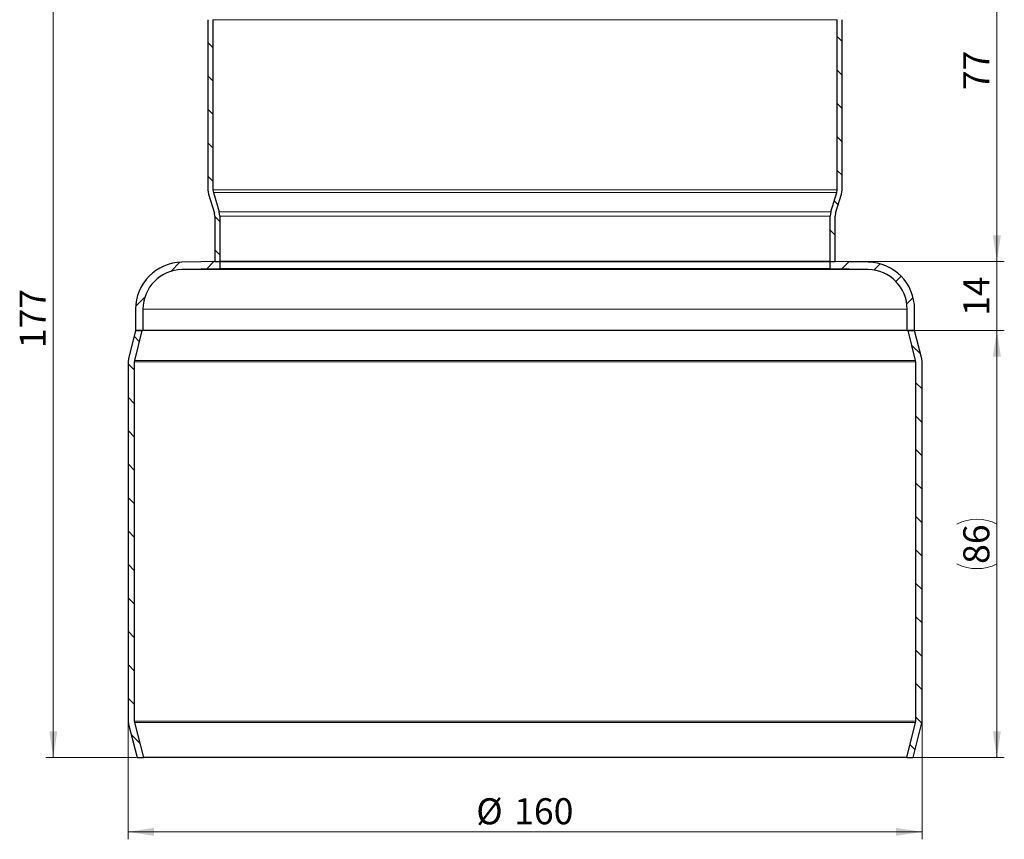
# Model space of a CAD drawing. Units: millimetres. Extents: x 0 to 420, y 0 to 297.
# Drawn here: x 83 to 215, y 130 to 240 of the extents above; entities that cross this region are included whole.
import ezdxf

# ---------------------------------------------------------------- set-up
doc = ezdxf.new("R2010")
doc.units = ezdxf.units.MM
doc.styles.add('SLDTEXTSTYLE0', font='TXT', dxfattribs={"width": 0.605})
doc.dimstyles.new('SLDDIMSTYLE0', dxfattribs={"dimtxt": 3.5, "dimasz": 3.5, "dimexe": 0, "dimexo": 0.0625, "dimgap": 0.875, "dimtad": 1, "dimlfac": 1.5, "dimrnd": 1e-09, "dimzin": 12, "dimdsep": 46, "dimtxsty": 'SLDTEXTSTYLE0', "dimsah": 1, "dimcen": 0.09, "dimadec": 0, "dimazin": 3, "dimtfac": 1, "dimtdec": 3, "dimtofl": 0, "dimtmove": 0, "dimatfit": 3, "dimfxl": 0, "dimfrac": 2, "dimtolj": 1, "dimtzin": 12, "dimarcsym": 0})
doc.dimstyles.new('SLDDIMSTYLE1', dxfattribs={"dimtxt": 3.5, "dimasz": 3.5, "dimexe": 0, "dimexo": 0.0625, "dimgap": 0.875, "dimtad": 1, "dimdec": 0, "dimlfac": 1.5, "dimrnd": 1e-09, "dimzin": 12, "dimdsep": 46, "dimtxsty": 'SLDTEXTSTYLE0', "dimsah": 1, "dimcen": 0.09, "dimadec": 0, "dimazin": 3, "dimtfac": 1, "dimtdec": 3, "dimtofl": 0, "dimtmove": 0, "dimatfit": 3, "dimfxl": 0, "dimfrac": 2, "dimtolj": 1, "dimtzin": 12, "dimarcsym": 0})
doc.dimstyles.new('SLDDIMSTYLE2', dxfattribs={"dimtxt": 3.5, "dimasz": 3.5, "dimexe": 0, "dimexo": 0.0625, "dimgap": 0.875, "dimtad": 1, "dimdec": 0, "dimlfac": 1.5, "dimrnd": 1e-09, "dimzin": 12, "dimdsep": 46, "dimtxsty": 'SLDTEXTSTYLE0', "dimsah": 1, "dimcen": 0.09, "dimadec": 0, "dimazin": 3, "dimtfac": 1, "dimtdec": 3, "dimtmove": 0, "dimatfit": 0, "dimfxl": 0, "dimfrac": 2, "dimtolj": 1, "dimtzin": 12, "dimarcsym": 0})

# ---------------------------------------------------------------- blocks, each defined once
blk = doc.blocks.new('_D_1')
at = {"color": 7, "linetype": 'Continuous', "lineweight": 0}
for p, q in [((97.63, 146.13), (97.63, 130.35)), ((204.3, 146.13), (204.3, 130.35)), ((97.63, 131.35), (204.3, 131.35))]:
    blk.add_line(p, q, dxfattribs=at)
at = {"color": 7, "linetype": 'Continuous', "lineweight": 18}
for points in [[(97.63, 131.35), (101.13, 130.81), (101.13, 131.89)], [(204.3, 131.35), (200.8, 131.89), (200.8, 130.81)]]:
    blk.add_solid(points, dxfattribs=at)
at = {"color": 7, "linetype": 'Continuous', "lineweight": 18, "char_height": 3.5, "attachment_point": 1, "style": 'SLDTEXTSTYLE0'}
for s, insert in [('%%c', (144.41, 135.86)), ('160', (149.51, 135.87))]:
    blk.add_mtext(s, dxfattribs=dict(at, insert=insert))
blk = doc.blocks.new('_D_2')
at = {"color": 7, "linetype": 'Continuous', "lineweight": 0}
for p, q in [((108.27, 259.3), (86.58, 259.3)), ((87.58, 141.35), (87.58, 259.3)), ((98.73, 141.35), (86.58, 141.35))]:
    blk.add_line(p, q, dxfattribs=at)
at = {"color": 7, "linetype": 'Continuous', "lineweight": 18}
for points in [[(87.58, 259.3), (87.04, 255.8), (88.12, 255.8)], [(87.58, 141.35), (88.12, 144.85), (87.04, 144.85)]]:
    blk.add_solid(points, dxfattribs=at)
at = {"color": 7, "linetype": 'Continuous', "lineweight": 18, "insert": (83.07, 196.31), "char_height": 3.5, "attachment_point": 1, "rotation": 90, "style": 'SLDTEXTSTYLE0'}
blk.add_mtext('177', dxfattribs=at)
blk = doc.blocks.new('_D_3')
at = {"color": 7, "linetype": 'Continuous', "lineweight": 0}
for p, q in [((193.67, 259.3), (215.35, 259.3)), ((214.35, 259.3), (214.35, 207.96)), ((192.73, 207.96), (215.35, 207.96))]:
    blk.add_line(p, q, dxfattribs=at)
at = {"color": 7, "linetype": 'Continuous', "lineweight": 18}
for points in [[(214.35, 259.3), (213.82, 255.8), (214.89, 255.8)], [(214.35, 207.96), (214.89, 211.46), (213.82, 211.46)]]:
    blk.add_solid(points, dxfattribs=at)
at = {"color": 7, "linetype": 'Continuous', "lineweight": 18, "insert": (209.84, 230.96), "char_height": 3.5, "attachment_point": 1, "rotation": 90, "style": 'SLDTEXTSTYLE0'}
blk.add_mtext('77', dxfattribs=at)
blk = doc.blocks.new('_D_4')
at = {"color": 7, "linetype": 'Continuous', "lineweight": 0}
for p, q in [((214.35, 207.96), (214.35, 214.69)), ((192.73, 207.96), (215.35, 207.96)), ((214.35, 207.96), (214.35, 198.68)), ((203.4, 198.68), (215.35, 198.68)), ((214.35, 198.68), (214.35, 191.95))]:
    blk.add_line(p, q, dxfattribs=at)
at = {"color": 7, "linetype": 'Continuous', "lineweight": 18}
for points in [[(214.35, 207.96), (214.89, 211.46), (213.82, 211.46)], [(214.35, 198.68), (213.82, 195.18), (214.89, 195.18)]]:
    blk.add_solid(points, dxfattribs=at)
at = {"color": 7, "linetype": 'Continuous', "lineweight": 18, "insert": (209.84, 200.65), "char_height": 3.5, "attachment_point": 1, "rotation": 90, "style": 'SLDTEXTSTYLE0'}
blk.add_mtext('14', dxfattribs=at)
blk = doc.blocks.new('_D_5')
at = {"color": 7, "linetype": 'Continuous', "lineweight": 0}
for p, q in [((203.4, 198.68), (215.35, 198.68)), ((214.35, 198.68), (214.35, 141.35)), ((203.2, 141.35), (215.35, 141.35))]:
    blk.add_line(p, q, dxfattribs=at)
at = {"color": 7, "linetype": 'Continuous', "lineweight": 18}
for centre, start, end in [((211.67, 167.32), 63.4349, 116.5651), ((211.67, 172.71), 243.4349, 296.5651)]:
    blk.add_arc(centre, 6.01, start, end, dxfattribs=at)
for points in [[(214.35, 198.68), (213.82, 195.18), (214.89, 195.18)], [(214.35, 141.35), (214.89, 144.85), (213.82, 144.85)]]:
    blk.add_solid(points, dxfattribs=at)
at = {"color": 7, "linetype": 'Continuous', "lineweight": 18, "insert": (209.84, 167.34), "char_height": 3.5, "attachment_point": 1, "rotation": 90, "style": 'SLDTEXTSTYLE0'}
blk.add_mtext('86', dxfattribs=at)

msp = doc.modelspace()

# ---------------------------------------------------------------- hatches: boundary and pattern name
at = {"linetype": 'Continuous', "lineweight": 18}
h = msp.add_hatch(dxfattribs=at)
h.set_pattern_fill('ANSI31', angle=90, style=0)
edge = h.paths.add_edge_path(flags=0)
edge.add_line((104.4347, 244.2757), (104.4347, 252.9371))
edge.add_spline(control_points=[(104.4347, 252.9371), (104.4347, 253.0609), (104.4523, 253.1859), (104.4864, 253.3049), (104.5276, 253.4483), (104.5941, 253.5866), (104.6804, 253.7084), (104.7667, 253.8301), (104.8752, 253.9386), (104.997, 254.0249), (105.1187, 254.1112), (105.2571, 254.1777), (105.4005, 254.2188)], knot_values=[0, 0, 0, 0, 0.00055706, 0.00055706, 0.00055706, 0.00123163, 0.00123163, 0.00123163, 0.0019062, 0.0019062, 0.0019062, 0.00258078, 0.00258078, 0.00258078, 0.00258078], weights=[1, 1, 1, 1, 1, 1, 1, 1, 1, 1, 1, 1, 1], degree=3, periodic=0)
edge.add_spline(control_points=[(105.4005, 254.2188), (106.129, 254.4277), (106.8575, 254.6366), (107.586, 254.8455)], knot_values=[0.08532918, 0.08532918, 0.08532918, 0.08532918, 0.08873947, 0.08873947, 0.08873947, 0.08873947], weights=[1, 1, 1, 1], degree=3, periodic=0)
edge.add_spline(control_points=[(107.586, 254.8455), (107.8011, 254.9072), (108.0086, 255.0069), (108.1913, 255.1363), (108.3739, 255.2658), (108.5367, 255.4285), (108.6662, 255.6111), (108.7956, 255.7937), (108.8954, 256.0012), (108.9571, 256.2164), (109.0083, 256.3948), (109.0347, 256.5823), (109.0347, 256.768)], knot_values=[0, 0, 0, 0, 0.00100731, 0.00100731, 0.00100731, 0.00201463, 0.00201463, 0.00201463, 0.00302194, 0.00302194, 0.00302194, 0.00385377, 0.00385377, 0.00385377, 0.00385377], weights=[1, 1, 1, 1, 1, 1, 1, 1, 1, 1, 1, 1, 1], degree=3, periodic=0)
edge.add_line((109.0347, 256.768), (109.0347, 259.2966))
edge.add_line((109.0347, 259.2966), (108.368, 259.2966))
edge.add_line((108.368, 259.2966), (108.368, 256.768))
edge.add_spline(control_points=[(108.368, 256.768), (108.368, 256.6442), (108.3505, 256.5192), (108.3163, 256.4002), (108.2752, 256.2568), (108.2087, 256.1185), (108.1223, 255.9967), (108.036, 255.875), (107.9275, 255.7665), (107.8057, 255.6802), (107.684, 255.5939), (107.5457, 255.5274), (107.4022, 255.4863)], knot_values=[0, 0, 0, 0, 0.00055706, 0.00055706, 0.00055706, 0.00123163, 0.00123163, 0.00123163, 0.0019062, 0.0019062, 0.0019062, 0.00258078, 0.00258078, 0.00258078, 0.00258078], weights=[1, 1, 1, 1, 1, 1, 1, 1, 1, 1, 1, 1, 1], degree=3, periodic=0)
edge.add_spline(control_points=[(107.4022, 255.4863), (106.6737, 255.2774), (105.9452, 255.0685), (105.2168, 254.8596)], knot_values=[0.22413498, 0.22413498, 0.22413498, 0.22413498, 0.22749948, 0.22749948, 0.22749948, 0.22749948], weights=[1, 1, 1, 1], degree=3, periodic=0)
edge.add_spline(control_points=[(105.2168, 254.8596), (105.0016, 254.7979), (104.7941, 254.6982), (104.6115, 254.5688), (104.4288, 254.4393), (104.2661, 254.2766), (104.1366, 254.094), (104.0071, 253.9114), (103.9073, 253.7039), (103.8456, 253.4887), (103.7944, 253.3103), (103.768, 253.1228), (103.768, 252.9371)], knot_values=[0, 0, 0, 0, 0.00100731, 0.00100731, 0.00100731, 0.00201463, 0.00201463, 0.00201463, 0.00302194, 0.00302194, 0.00302194, 0.00385377, 0.00385377, 0.00385377, 0.00385377], weights=[1, 1, 1, 1, 1, 1, 1, 1, 1, 1, 1, 1, 1], degree=3, periodic=0)
edge.add_line((103.768, 252.9371), (103.768, 244.2757))
edge.add_spline(control_points=[(103.768, 244.2757), (103.768, 244.0518), (103.8067, 243.8249), (103.8808, 243.6137), (103.9549, 243.4024), (104.0665, 243.2011), (104.2063, 243.0263), (104.3461, 242.8515), (104.5181, 242.6984), (104.7079, 242.5798), (104.8621, 242.4834), (105.0312, 242.4075), (105.2057, 242.3564)], knot_values=[0, 0, 0, 0, 0.00100731, 0.00100731, 0.00100731, 0.00201463, 0.00201463, 0.00201463, 0.00302194, 0.00302194, 0.00302194, 0.00383648, 0.00383648, 0.00383648, 0.00383648], weights=[1, 1, 1, 1, 1, 1, 1, 1, 1, 1, 1, 1, 1], degree=3, periodic=0)
edge.add_spline(control_points=[(105.2057, 242.3564), (105.9403, 242.1411), (106.675, 241.9259), (107.4096, 241.7107)], knot_values=[0.08583665, 0.08583665, 0.08583665, 0.08583665, 0.08928133, 0.08928133, 0.08928133, 0.08928133], weights=[1, 1, 1, 1], degree=3, periodic=0)
edge.add_spline(control_points=[(107.4096, 241.7107), (107.5259, 241.6766), (107.6386, 241.626), (107.7415, 241.5618), (107.868, 241.4827), (107.9826, 241.3806), (108.0759, 241.2641), (108.1691, 241.1476), (108.2435, 241.0133), (108.2929, 240.8725), (108.3423, 240.7317), (108.368, 240.5804), (108.368, 240.4312)], knot_values=[0, 0, 0, 0, 0.00054569, 0.00054569, 0.00054569, 0.00122053, 0.00122053, 0.00122053, 0.00189538, 0.00189538, 0.00189538, 0.00257022, 0.00257022, 0.00257022, 0.00257022], weights=[1, 1, 1, 1, 1, 1, 1, 1, 1, 1, 1, 1, 1], degree=3, periodic=0)
edge.add_line((108.368, 240.4312), (108.368, 217.5955))
edge.add_spline(control_points=[(108.368, 217.5955), (108.368, 217.3984), (108.3978, 217.1992), (108.4554, 217.0107)], knot_values=[0, 0, 0, 0, 0.00088686, 0.00088686, 0.00088686, 0.00088686], weights=[1, 1, 1, 1], degree=3, periodic=0)
edge.add_spline(control_points=[(108.4554, 217.0107), (108.718, 216.1519), (108.9805, 215.2931), (109.2431, 214.4343)], knot_values=[0.08923117, 0.08923117, 0.08923117, 0.08923117, 0.09327234, 0.09327234, 0.09327234, 0.09327234], weights=[1, 1, 1, 1], degree=3, periodic=0)
edge.add_spline(control_points=[(109.2431, 214.4343), (109.2815, 214.3087), (109.3014, 214.1759), (109.3014, 214.0445)], knot_values=[0, 0, 0, 0, 0.00059124, 0.00059124, 0.00059124, 0.00059124], weights=[1, 1, 1, 1], degree=3, periodic=0)
edge.add_line((109.3014, 214.0445), (109.3014, 207.9633))
edge.add_line((109.3014, 207.9633), (109.968, 207.9633))
edge.add_line((109.968, 207.9633), (109.968, 214.0445))
edge.add_spline(control_points=[(109.968, 214.0445), (109.968, 214.2416), (109.9383, 214.4408), (109.8806, 214.6293)], knot_values=[0, 0, 0, 0, 0.00088686, 0.00088686, 0.00088686, 0.00088686], weights=[1, 1, 1, 1], degree=3, periodic=0)
edge.add_spline(control_points=[(109.8806, 214.6293), (109.6181, 215.4881), (109.3555, 216.3469), (109.093, 217.2057)], knot_values=[0.09668964, 0.09668964, 0.09668964, 0.09668964, 0.10073081, 0.10073081, 0.10073081, 0.10073081], weights=[1, 1, 1, 1], degree=3, periodic=0)
edge.add_spline(control_points=[(109.093, 217.2057), (109.0545, 217.3313), (109.0347, 217.4641), (109.0347, 217.5955)], knot_values=[0, 0, 0, 0, 0.00059124, 0.00059124, 0.00059124, 0.00059124], weights=[1, 1, 1, 1], degree=3, periodic=0)
edge.add_line((109.0347, 217.5955), (109.0347, 240.4312))
edge.add_spline(control_points=[(109.0347, 240.4312), (109.0347, 240.655), (108.9961, 240.8819), (108.922, 241.0932), (108.8479, 241.3044), (108.7363, 241.5058), (108.5964, 241.6805), (108.4566, 241.8553), (108.2847, 242.0084), (108.0948, 242.1271), (107.9406, 242.2235), (107.7716, 242.2994), (107.597, 242.3505)], knot_values=[0, 0, 0, 0, 0.00100731, 0.00100731, 0.00100731, 0.00201463, 0.00201463, 0.00201463, 0.00302194, 0.00302194, 0.00302194, 0.00383648, 0.00383648, 0.00383648, 0.00383648], weights=[1, 1, 1, 1, 1, 1, 1, 1, 1, 1, 1, 1, 1], degree=3, periodic=0)
edge.add_spline(control_points=[(107.597, 242.3505), (106.8624, 242.5657), (106.1278, 242.7809), (105.3932, 242.9961)], knot_values=[0.2255178, 0.2255178, 0.2255178, 0.2255178, 0.22901361, 0.22901361, 0.22901361, 0.22901361], weights=[1, 1, 1, 1], degree=3, periodic=0)
edge.add_spline(control_points=[(105.3932, 242.9961), (105.2768, 243.0302), (105.1641, 243.0808), (105.0613, 243.1451), (104.9347, 243.2242), (104.8201, 243.3262), (104.7269, 243.4428), (104.6336, 243.5593), (104.5593, 243.6935), (104.5099, 243.8343), (104.4605, 243.9752), (104.4347, 244.1265), (104.4347, 244.2757)], knot_values=[0, 0, 0, 0, 0.00054569, 0.00054569, 0.00054569, 0.00122053, 0.00122053, 0.00122053, 0.00189538, 0.00189538, 0.00189538, 0.00257022, 0.00257022, 0.00257022, 0.00257022], weights=[1, 1, 1, 1, 1, 1, 1, 1, 1, 1, 1, 1, 1], degree=3, periodic=0)
h = msp.add_hatch(dxfattribs=at)
h.set_pattern_fill('ANSI31', angle=90, style=0)
edge = h.paths.add_edge_path(flags=0)
edge.add_line((197.5014, 252.9371), (197.5014, 244.2757))
edge.add_spline(control_points=[(197.5014, 244.2757), (197.5014, 244.1544), (197.4845, 244.032), (197.4517, 243.9153), (197.4114, 243.7716), (197.3457, 243.6329), (197.2601, 243.5107), (197.1745, 243.3885), (197.0666, 243.2793), (196.9453, 243.1923), (196.8241, 243.1054), (196.6861, 243.0381), (196.5429, 242.9961)], knot_values=[0, 0, 0, 0, 0.00054569, 0.00054569, 0.00054569, 0.00122053, 0.00122053, 0.00122053, 0.00189538, 0.00189538, 0.00189538, 0.00257022, 0.00257022, 0.00257022, 0.00257022], weights=[1, 1, 1, 1, 1, 1, 1, 1, 1, 1, 1, 1, 1], degree=3, periodic=0)
edge.add_spline(control_points=[(196.5429, 242.9961), (195.8083, 242.7809), (195.0737, 242.5657), (194.3391, 242.3505)], knot_values=[0.0854851, 0.0854851, 0.0854851, 0.0854851, 0.08892978, 0.08892978, 0.08892978, 0.08892978], weights=[1, 1, 1, 1], degree=3, periodic=0)
edge.add_spline(control_points=[(194.3391, 242.3505), (194.1243, 242.2876), (193.9173, 242.1867), (193.7355, 242.0562), (193.5536, 241.9257), (193.3917, 241.762), (193.2633, 241.5786), (193.1349, 241.3953), (193.0363, 241.1873), (192.9758, 240.9718), (192.9266, 240.7966), (192.9014, 240.6131), (192.9014, 240.4312)], knot_values=[0, 0, 0, 0, 0.00100731, 0.00100731, 0.00100731, 0.00201463, 0.00201463, 0.00201463, 0.00302194, 0.00302194, 0.00302194, 0.00383648, 0.00383648, 0.00383648, 0.00383648], weights=[1, 1, 1, 1, 1, 1, 1, 1, 1, 1, 1, 1, 1], degree=3, periodic=0)
edge.add_line((192.9014, 240.4312), (192.9014, 217.5955))
edge.add_spline(control_points=[(192.9014, 217.5955), (192.9014, 217.4641), (192.8815, 217.3313), (192.8431, 217.2057)], knot_values=[0, 0, 0, 0, 0.00059124, 0.00059124, 0.00059124, 0.00059124], weights=[1, 1, 1, 1], degree=3, periodic=0)
edge.add_spline(control_points=[(192.8431, 217.2057), (192.5805, 216.3469), (192.318, 215.4881), (192.0554, 214.6293)], knot_values=[0.08785277, 0.08785277, 0.08785277, 0.08785277, 0.09189394, 0.09189394, 0.09189394, 0.09189394], weights=[1, 1, 1, 1], degree=3, periodic=0)
edge.add_spline(control_points=[(192.0554, 214.6293), (191.9978, 214.4408), (191.968, 214.2416), (191.968, 214.0445)], knot_values=[0, 0, 0, 0, 0.00088686, 0.00088686, 0.00088686, 0.00088686], weights=[1, 1, 1, 1], degree=3, periodic=0)
edge.add_line((191.968, 214.0445), (191.968, 207.9633))
edge.add_line((191.968, 207.9633), (192.6347, 207.9633))
edge.add_line((192.6347, 207.9633), (192.6347, 214.0445))
edge.add_spline(control_points=[(192.6347, 214.0445), (192.6347, 214.1759), (192.6545, 214.3087), (192.693, 214.4343)], knot_values=[0, 0, 0, 0, 0.00059124, 0.00059124, 0.00059124, 0.00059124], weights=[1, 1, 1, 1], degree=3, periodic=0)
edge.add_spline(control_points=[(192.693, 214.4343), (192.9555, 215.2931), (193.2181, 216.1519), (193.4806, 217.0107)], knot_values=[0.09820784, 0.09820784, 0.09820784, 0.09820784, 0.10224901, 0.10224901, 0.10224901, 0.10224901], weights=[1, 1, 1, 1], degree=3, periodic=0)
edge.add_spline(control_points=[(193.4806, 217.0107), (193.5383, 217.1992), (193.568, 217.3984), (193.568, 217.5955)], knot_values=[0, 0, 0, 0, 0.00088686, 0.00088686, 0.00088686, 0.00088686], weights=[1, 1, 1, 1], degree=3, periodic=0)
edge.add_line((193.568, 217.5955), (193.568, 240.4312))
edge.add_spline(control_points=[(193.568, 240.4312), (193.568, 240.5524), (193.5849, 240.6748), (193.6177, 240.7916), (193.658, 240.9352), (193.7237, 241.0739), (193.8093, 241.1962), (193.8949, 241.3184), (194.0028, 241.4275), (194.1241, 241.5145), (194.2453, 241.6015), (194.3833, 241.6688), (194.5265, 241.7107)], knot_values=[0, 0, 0, 0, 0.00054569, 0.00054569, 0.00054569, 0.00122053, 0.00122053, 0.00122053, 0.00189538, 0.00189538, 0.00189538, 0.00257022, 0.00257022, 0.00257022, 0.00257022], weights=[1, 1, 1, 1, 1, 1, 1, 1, 1, 1, 1, 1, 1], degree=3, periodic=0)
edge.add_spline(control_points=[(194.5265, 241.7107), (195.2611, 241.9259), (195.9957, 242.1411), (196.7303, 242.3564)], knot_values=[0.22445336, 0.22445336, 0.22445336, 0.22445336, 0.22784767, 0.22784767, 0.22784767, 0.22784767], weights=[1, 1, 1, 1], degree=3, periodic=0)
edge.add_spline(control_points=[(196.7303, 242.3564), (196.9451, 242.4193), (197.1521, 242.5202), (197.3339, 242.6507), (197.5158, 242.7812), (197.6777, 242.9449), (197.8061, 243.1282), (197.9345, 243.3115), (198.0331, 243.5196), (198.0936, 243.7351), (198.1428, 243.9102), (198.168, 244.0938), (198.168, 244.2757)], knot_values=[0, 0, 0, 0, 0.00100731, 0.00100731, 0.00100731, 0.00201463, 0.00201463, 0.00201463, 0.00302194, 0.00302194, 0.00302194, 0.00383648, 0.00383648, 0.00383648, 0.00383648], weights=[1, 1, 1, 1, 1, 1, 1, 1, 1, 1, 1, 1, 1], degree=3, periodic=0)
edge.add_line((198.168, 244.2757), (198.168, 252.9371))
edge.add_spline(control_points=[(198.168, 252.9371), (198.168, 253.161), (198.1294, 253.3879), (198.0553, 253.5991), (197.9812, 253.8104), (197.8696, 254.0117), (197.7298, 254.1865), (197.5899, 254.3613), (197.418, 254.5144), (197.2282, 254.633), (197.0707, 254.7314), (196.8978, 254.8085), (196.7193, 254.8596)], knot_values=[0, 0, 0, 0, 0.00100731, 0.00100731, 0.00100731, 0.00201463, 0.00201463, 0.00201463, 0.00302194, 0.00302194, 0.00302194, 0.00385377, 0.00385377, 0.00385377, 0.00385377], weights=[1, 1, 1, 1, 1, 1, 1, 1, 1, 1, 1, 1, 1], degree=3, periodic=0)
edge.add_spline(control_points=[(196.7193, 254.8596), (195.9908, 255.0685), (195.2623, 255.2774), (194.5338, 255.4863)], knot_values=[0.08567326, 0.08567326, 0.08567326, 0.08567326, 0.08908356, 0.08908356, 0.08908356, 0.08908356], weights=[1, 1, 1, 1], degree=3, periodic=0)
edge.add_spline(control_points=[(194.5338, 255.4863), (194.4149, 255.5204), (194.2996, 255.5718), (194.1946, 255.6374), (194.0681, 255.7165), (193.9534, 255.8185), (193.8602, 255.9351), (193.767, 256.0516), (193.6926, 256.1858), (193.6432, 256.3266), (193.5938, 256.4675), (193.568, 256.6188), (193.568, 256.768)], knot_values=[0, 0, 0, 0, 0.00055706, 0.00055706, 0.00055706, 0.00123163, 0.00123163, 0.00123163, 0.0019062, 0.0019062, 0.0019062, 0.00258078, 0.00258078, 0.00258078, 0.00258078], weights=[1, 1, 1, 1, 1, 1, 1, 1, 1, 1, 1, 1, 1], degree=3, periodic=0)
edge.add_line((193.568, 256.768), (193.568, 259.2966))
edge.add_line((193.568, 259.2966), (192.9014, 259.2966))
edge.add_line((192.9014, 259.2966), (192.9014, 256.768))
edge.add_spline(control_points=[(192.9014, 256.768), (192.9014, 256.5441), (192.94, 256.3172), (193.0141, 256.106), (193.0882, 255.8947), (193.1998, 255.6934), (193.3396, 255.5186), (193.4795, 255.3438), (193.6514, 255.1907), (193.8412, 255.0721), (193.9987, 254.9737), (194.1716, 254.8966), (194.3501, 254.8455)], knot_values=[0, 0, 0, 0, 0.00100731, 0.00100731, 0.00100731, 0.00201463, 0.00201463, 0.00201463, 0.00302194, 0.00302194, 0.00302194, 0.00385377, 0.00385377, 0.00385377, 0.00385377], weights=[1, 1, 1, 1, 1, 1, 1, 1, 1, 1, 1, 1, 1], degree=3, periodic=0)
edge.add_spline(control_points=[(194.3501, 254.8455), (195.0786, 254.6366), (195.8071, 254.4277), (196.5355, 254.2188)], knot_values=[0.22505198, 0.22505198, 0.22505198, 0.22505198, 0.22850871, 0.22850871, 0.22850871, 0.22850871], weights=[1, 1, 1, 1], degree=3, periodic=0)
edge.add_spline(control_points=[(196.5355, 254.2188), (196.6545, 254.1847), (196.7698, 254.1333), (196.8748, 254.0677), (197.0013, 253.9886), (197.116, 253.8866), (197.2092, 253.77), (197.3024, 253.6535), (197.3768, 253.5193), (197.4262, 253.3785), (197.4756, 253.2376), (197.5014, 253.0863), (197.5014, 252.9371)], knot_values=[0, 0, 0, 0, 0.00055706, 0.00055706, 0.00055706, 0.00123163, 0.00123163, 0.00123163, 0.0019062, 0.0019062, 0.0019062, 0.00258078, 0.00258078, 0.00258078, 0.00258078], weights=[1, 1, 1, 1, 1, 1, 1, 1, 1, 1, 1, 1, 1], degree=3, periodic=0)
h = msp.add_hatch(dxfattribs=at)
h.set_pattern_fill('ANSI31', style=0)
edge = h.paths.add_edge_path(flags=0)
edge.add_spline(control_points=[(99.6347, 201.546), (99.6347, 201.9078), (99.6719, 202.2715), (99.7451, 202.6258), (99.866, 203.2104), (100.0894, 203.7821), (100.397, 204.2937), (100.7045, 204.8053), (101.1046, 205.2709), (101.5642, 205.6519), (102.0237, 206.0329), (102.5554, 206.3397), (103.1151, 206.5471), (103.6748, 206.7545), (104.2781, 206.8681), (104.875, 206.8785)], knot_values=[0, 0, 0, 0, 0.00162811, 0.00162811, 0.00162811, 0.00433881, 0.00433881, 0.00433881, 0.00704952, 0.00704952, 0.00704952, 0.00976022, 0.00976022, 0.00976022, 0.01247092, 0.01247092, 0.01247092, 0.01247092], weights=[1, 1, 1, 1, 1, 1, 1, 1, 1, 1, 1, 1, 1, 1, 1, 1], degree=3, periodic=0)
edge.add_spline(control_points=[(104.875, 206.8785), (106.5726, 206.9082), (108.2703, 206.9378), (109.968, 206.9674)], knot_values=[0.08298042, 0.08298042, 0.08298042, 0.08298042, 0.0906212, 0.0906212, 0.0906212, 0.0906212], weights=[1, 1, 1, 1], degree=3, periodic=0)
edge.add_line((109.968, 206.9674), (109.968, 207.9676))
edge.add_spline(control_points=[(109.968, 207.9676), (108.2645, 207.9379), (106.561, 207.9081), (104.8575, 207.8784)], knot_values=[0.21369753, 0.21369753, 0.21369753, 0.21369753, 0.22136449, 0.22136449, 0.22136449, 0.22136449], weights=[1, 1, 1, 1], degree=3, periodic=0)
edge.add_spline(control_points=[(104.8575, 207.8784), (104.1488, 207.866), (103.4324, 207.7311), (102.7677, 207.4848), (102.103, 207.2386), (101.4716, 206.8741), (100.9259, 206.4217), (100.3802, 205.9693), (99.9051, 205.4165), (99.5399, 204.8089), (99.1747, 204.2014), (98.9094, 203.5224), (98.7659, 202.8283), (98.6789, 202.4075), (98.6347, 201.9757), (98.6347, 201.546)], knot_values=[0, 0, 0, 0, 0.00318983, 0.00318983, 0.00318983, 0.00637966, 0.00637966, 0.00637966, 0.00956948, 0.00956948, 0.00956948, 0.01275931, 0.01275931, 0.01275931, 0.0146752, 0.0146752, 0.0146752, 0.0146752], weights=[1, 1, 1, 1, 1, 1, 1, 1, 1, 1, 1, 1, 1, 1, 1, 1], degree=3, periodic=0)
edge.add_line((98.6347, 201.546), (98.6347, 198.6833))
edge.add_line((98.6347, 198.6833), (99.6347, 198.6833))
edge.add_line((99.6347, 198.6833), (99.6347, 201.546))
h = msp.add_hatch(dxfattribs=at)
h.set_pattern_fill('ANSI31', style=0)
edge = h.paths.add_edge_path(flags=0)
edge.add_spline(control_points=[(197.0611, 206.8785), (197.4229, 206.8722), (197.7858, 206.8287), (198.1388, 206.7493), (198.7212, 206.6182), (199.2889, 206.3848), (199.7951, 206.0684), (200.3013, 205.752), (200.7598, 205.3438), (201.1327, 204.8777), (201.5056, 204.4116), (201.8031, 203.8747), (202.0007, 203.3114), (202.1983, 202.7481), (202.3014, 202.1429), (202.3014, 201.546)], knot_values=[0, 0, 0, 0, 0.00162811, 0.00162811, 0.00162811, 0.00433881, 0.00433881, 0.00433881, 0.00704952, 0.00704952, 0.00704952, 0.00976022, 0.00976022, 0.00976022, 0.01247092, 0.01247092, 0.01247092, 0.01247092], weights=[1, 1, 1, 1, 1, 1, 1, 1, 1, 1, 1, 1, 1, 1, 1, 1], degree=3, periodic=0)
edge.add_line((202.3014, 201.546), (202.3014, 198.6833))
edge.add_line((202.3014, 198.6833), (203.3014, 198.6833))
edge.add_line((203.3014, 198.6833), (203.3014, 201.546))
edge.add_spline(control_points=[(203.3014, 201.546), (203.3014, 202.2549), (203.179, 202.9735), (202.9443, 203.6424), (202.7097, 204.3113), (202.3564, 204.9489), (201.9135, 205.5024), (201.4707, 206.0559), (200.9262, 206.5406), (200.3252, 206.9164), (199.7241, 207.2921), (199.0499, 207.5693), (198.3583, 207.7249), (197.9391, 207.8192), (197.5081, 207.8709), (197.0786, 207.8784)], knot_values=[0, 0, 0, 0, 0.00318983, 0.00318983, 0.00318983, 0.00637966, 0.00637966, 0.00637966, 0.00956948, 0.00956948, 0.00956948, 0.01275931, 0.01275931, 0.01275931, 0.0146752, 0.0146752, 0.0146752, 0.0146752], weights=[1, 1, 1, 1, 1, 1, 1, 1, 1, 1, 1, 1, 1, 1, 1, 1], degree=3, periodic=0)
edge.add_spline(control_points=[(197.0786, 207.8784), (195.3751, 207.9081), (193.6715, 207.9379), (191.968, 207.9676)], knot_values=[0.08301184, 0.08301184, 0.08301184, 0.08301184, 0.0906788, 0.0906788, 0.0906788, 0.0906788], weights=[1, 1, 1, 1], degree=3, periodic=0)
edge.add_line((191.968, 207.9676), (191.968, 206.9674))
edge.add_spline(control_points=[(191.968, 206.9674), (193.6657, 206.9378), (195.3634, 206.9082), (197.0611, 206.8785)], knot_values=[0.21363995, 0.21363995, 0.21363995, 0.21363995, 0.22128074, 0.22128074, 0.22128074, 0.22128074], weights=[1, 1, 1, 1], degree=3, periodic=0)
h = msp.add_hatch(dxfattribs=at)
h.set_pattern_fill('ANSI31', angle=90, style=0)
edge = h.paths.add_edge_path(flags=0)
edge.add_line((98.468, 146.2271), (98.468, 194.4781))
edge.add_spline(control_points=[(98.468, 194.4781), (98.468, 194.546), (98.4764, 194.6143), (98.4929, 194.6802)], knot_values=[0, 0, 0, 0, 0.00030546, 0.00030546, 0.00030546, 0.00030546], weights=[1, 1, 1, 1], degree=3, periodic=0)
edge.add_spline(control_points=[(98.4929, 194.6802), (98.8265, 196.0145), (99.1601, 197.3489), (99.4937, 198.6833)], knot_values=[0.11601129, 0.11601129, 0.11601129, 0.11601129, 0.12220068, 0.12220068, 0.12220068, 0.12220068], weights=[1, 1, 1, 1], degree=3, periodic=0)
edge.add_line((99.4937, 198.6833), (98.6347, 198.6833))
edge.add_spline(control_points=[(98.6347, 198.6833), (98.318, 197.4163), (98.0012, 196.1493), (97.6845, 194.8823)], knot_values=[0.12741214, 0.12741214, 0.12741214, 0.12741214, 0.13328903, 0.13328903, 0.13328903, 0.13328903], weights=[1, 1, 1, 1], degree=3, periodic=0)
edge.add_spline(control_points=[(97.6845, 194.8823), (97.6515, 194.7506), (97.6347, 194.6138), (97.6347, 194.4781)], knot_values=[0, 0, 0, 0, 0.00061092, 0.00061092, 0.00061092, 0.00061092], weights=[1, 1, 1, 1], degree=3, periodic=0)
edge.add_line((97.6347, 194.4781), (97.6347, 146.2271))
edge.add_spline(control_points=[(97.6347, 146.2271), (97.6347, 146.0879), (97.6524, 145.9475), (97.6871, 145.8126)], knot_values=[0, 0, 0, 0, 0.00062667, 0.00062667, 0.00062667, 0.00062667], weights=[1, 1, 1, 1], degree=3, periodic=0)
edge.add_spline(control_points=[(97.6871, 145.8126), (98.069, 144.3251), (98.4509, 142.8375), (98.8329, 141.3499)], knot_values=[0.11652715, 0.11652715, 0.11652715, 0.11652715, 0.12343837, 0.12343837, 0.12343837, 0.12343837], weights=[1, 1, 1, 1], degree=3, periodic=0)
edge.add_line((98.8329, 141.3499), (99.6933, 141.3499))
edge.add_spline(control_points=[(99.6933, 141.3499), (99.2936, 142.9066), (98.8939, 144.4632), (98.4942, 146.0199)], knot_values=[0.12382269, 0.12382269, 0.12382269, 0.12382269, 0.13105486, 0.13105486, 0.13105486, 0.13105486], weights=[1, 1, 1, 1], degree=3, periodic=0)
edge.add_spline(control_points=[(98.4942, 146.0199), (98.4769, 146.0873), (98.468, 146.1575), (98.468, 146.2271)], knot_values=[0, 0, 0, 0, 0.00031333, 0.00031333, 0.00031333, 0.00031333], weights=[1, 1, 1, 1], degree=3, periodic=0)
h = msp.add_hatch(dxfattribs=at)
h.set_pattern_fill('ANSI31', angle=90, style=0)
edge = h.paths.add_edge_path(flags=0)
edge.add_line((203.468, 194.4781), (203.468, 146.2271))
edge.add_spline(control_points=[(203.468, 146.2271), (203.468, 146.1575), (203.4592, 146.0873), (203.4419, 146.0199)], knot_values=[0, 0, 0, 0, 0.00031333, 0.00031333, 0.00031333, 0.00031333], weights=[1, 1, 1, 1], degree=3, periodic=0)
edge.add_spline(control_points=[(203.4419, 146.0199), (203.0422, 144.4632), (202.6425, 142.9066), (202.2428, 141.3499)], knot_values=[0.11448269, 0.11448269, 0.11448269, 0.11448269, 0.12171486, 0.12171486, 0.12171486, 0.12171486], weights=[1, 1, 1, 1], degree=3, periodic=0)
edge.add_line((202.2428, 141.3499), (203.1032, 141.3499))
edge.add_spline(control_points=[(203.1032, 141.3499), (203.4851, 142.8375), (203.8671, 144.3251), (204.249, 145.8126)], knot_values=[0.12603754, 0.12603754, 0.12603754, 0.12603754, 0.13294877, 0.13294877, 0.13294877, 0.13294877], weights=[1, 1, 1, 1], degree=3, periodic=0)
edge.add_spline(control_points=[(204.249, 145.8126), (204.2836, 145.9475), (204.3014, 146.0879), (204.3014, 146.2271)], knot_values=[0, 0, 0, 0, 0.00062667, 0.00062667, 0.00062667, 0.00062667], weights=[1, 1, 1, 1], degree=3, periodic=0)
edge.add_line((204.3014, 146.2271), (204.3014, 194.4781))
edge.add_spline(control_points=[(204.3014, 194.4781), (204.3014, 194.6138), (204.2845, 194.7506), (204.2516, 194.8823)], knot_values=[0, 0, 0, 0, 0.00061092, 0.00061092, 0.00061092, 0.00061092], weights=[1, 1, 1, 1], degree=3, periodic=0)
edge.add_spline(control_points=[(204.2516, 194.8823), (203.9349, 196.1493), (203.6181, 197.4163), (203.3014, 198.6833)], knot_values=[0.11806546, 0.11806546, 0.11806546, 0.11806546, 0.12394236, 0.12394236, 0.12394236, 0.12394236], weights=[1, 1, 1, 1], degree=3, periodic=0)
edge.add_line((203.3014, 198.6833), (202.4424, 198.6833))
edge.add_spline(control_points=[(202.4424, 198.6833), (202.776, 197.3489), (203.1096, 196.0145), (203.4432, 194.6802)], knot_values=[0.12519252, 0.12519252, 0.12519252, 0.12519252, 0.13138191, 0.13138191, 0.13138191, 0.13138191], weights=[1, 1, 1, 1], degree=3, periodic=0)
edge.add_spline(control_points=[(203.4432, 194.6802), (203.4596, 194.6143), (203.468, 194.546), (203.468, 194.4781)], knot_values=[0, 0, 0, 0, 0.00030546, 0.00030546, 0.00030546, 0.00030546], weights=[1, 1, 1, 1], degree=3, periodic=0)

# ---------------------------------------------------------------- linework, layer by layer
at = {"color": 7, "linetype": 'Continuous', "lineweight": 25}
for p, q in [((108.368, 240.4312), (108.368, 217.5955)), ((109.0347, 240.4312), (109.0347, 217.5955)), ((192.9014, 217.5955), (192.9014, 240.4312)), ((193.568, 217.5955), (193.568, 240.4312)), ((108.368, 217.5955), (108.4554, 217.0107)), ((108.4554, 217.0107), (109.2431, 214.4343)), ((109.0347, 217.5955), (109.093, 217.2057)), ((109.093, 217.2057), (109.8806, 214.6293)), ((192.0554, 214.6293), (192.8431, 217.2057)), ((192.693, 214.4343), (193.4806, 217.0107)), ((192.8431, 217.2057), (192.9014, 217.5955)), ((193.4806, 217.0107), (193.568, 217.5955)), ((109.3014, 214.0445), (109.2431, 214.4343)), ((109.968, 214.0445), (109.8806, 214.6293)), ((192.0554, 214.6293), (191.968, 214.0445)), ((192.693, 214.4343), (192.6347, 214.0445)), ((109.3014, 214.0445), (109.3014, 207.9633)), ((109.968, 214.0445), (109.968, 207.9633)), ((191.968, 207.9633), (191.968, 214.0445)), ((192.6347, 207.9633), (192.6347, 214.0445)), ((109.968, 207.9676), (104.8575, 207.8784)), ((109.3014, 207.9633), (109.968, 207.9633)), ((109.968, 207.9676), (109.968, 206.9674)), ((109.968, 207.9676), (191.968, 207.9676)), ((191.968, 207.9633), (109.968, 207.9633)), ((197.0786, 207.8784), (191.968, 207.9676)), ((191.968, 206.9674), (191.968, 207.9676)), ((191.968, 207.9633), (192.6347, 207.9633)), ((109.968, 206.9674), (104.875, 206.8785)), ((191.968, 206.9674), (109.968, 206.9674)), ((197.0611, 206.8785), (191.968, 206.9674)), ((98.6347, 201.546), (98.6347, 198.6833)), ((99.6347, 201.546), (99.6347, 198.6833)), ((202.3014, 198.6833), (202.3014, 201.546)), ((203.3014, 198.6833), (203.3014, 201.546)), ((98.6347, 198.6833), (97.6845, 194.8823)), ((99.4937, 198.6833), (98.4929, 194.6802)), ((99.4937, 198.6833), (98.6347, 198.6833)), ((98.6347, 198.6833), (99.6347, 198.6833)), ((202.3014, 198.6833), (99.6347, 198.6833)), ((202.3014, 198.6833), (203.3014, 198.6833)), ((203.4432, 194.6802), (202.4424, 198.6833)), ((203.3014, 198.6833), (202.4424, 198.6833)), ((204.2516, 194.8823), (203.3014, 198.6833)), ((97.6845, 194.8823), (97.6347, 194.4781)), ((97.6347, 194.4781), (97.6347, 146.2271)), ((98.4929, 194.6802), (98.468, 194.4781)), ((98.468, 194.4781), (98.468, 146.2271)), ((203.468, 194.4781), (203.4432, 194.6802)), ((203.468, 146.2271), (203.468, 194.4781)), ((204.3014, 194.4781), (204.2516, 194.8823)), ((204.3014, 146.2271), (204.3014, 194.4781)), ((97.6347, 146.2271), (97.6871, 145.8126)), ((97.6871, 145.8126), (98.8329, 141.3499)), ((98.468, 146.2271), (98.4942, 146.0199)), ((98.4942, 146.0199), (99.6933, 141.3499)), ((202.2428, 141.3499), (203.4419, 146.0199)), ((203.1032, 141.3499), (204.249, 145.8126)), ((203.4419, 146.0199), (203.468, 146.2271)), ((204.249, 145.8126), (204.3014, 146.2271)), ((98.8329, 141.3499), (99.6933, 141.3499)), ((202.2428, 141.3499), (99.6933, 141.3499)), ((202.2428, 141.3499), (203.1032, 141.3499))]:
    msp.add_line(p, q, dxfattribs=at)
at = {"color": 8, "linetype": 'Continuous', "lineweight": 18}
for p, q in [((109.0347, 240.4312), (192.9014, 240.4312)), ((109.0347, 217.5955), (192.9014, 217.5955)), ((109.093, 217.2057), (192.8431, 217.2057)), ((192.0554, 214.6293), (109.8806, 214.6293)), ((109.968, 214.0445), (191.968, 214.0445)), ((197.0611, 206.8785), (104.875, 206.8785)), ((99.6347, 201.546), (202.3014, 201.546)), ((203.468, 194.4781), (98.468, 194.4781)), ((203.4432, 194.6802), (98.4929, 194.6802)), ((98.468, 146.2271), (203.468, 146.2271)), ((98.4942, 146.0199), (203.4419, 146.0199))]:
    msp.add_line(p, q, dxfattribs=at)
at = {"color": 7, "linetype": 'Continuous', "lineweight": 25}
for centre, radius, start, end in [((104.968, 201.546), 6.3333, 91, 180), ((196.968, 201.546), 6.3333, 0, 89), ((104.968, 201.546), 5.3333, 91, 180), ((196.968, 201.546), 5.3333, 0, 89)]:
    msp.add_arc(centre, radius, start, end, dxfattribs=at)

# ---------------------------------------------------------------- dimensions: what is measured, and where the dimension line sits
at = {"color": 7, "linetype": 'Continuous', "lineweight": 18}
for base, p1, p2, dimstyle, picture, middle in [((87.5823, 259.2966), (98.8329, 141.3499), (108.368, 259.2966), 'SLDDIMSTYLE1', '_D_2', (87.5823, 200.3233)), ((214.3537, 207.9633), (193.568, 259.2966), (192.6347, 207.9633), 'SLDDIMSTYLE0', '_D_3', (214.3537, 233.6299)), ((214.3537, 198.6833), (192.6347, 207.9633), (203.3014, 198.6833), 'SLDDIMSTYLE2', '_D_4', (214.3537, 203.3233))]:
    dim = msp.add_linear_dim(base=base, p1=p1, p2=p2, angle=90, dimstyle=dimstyle, dxfattribs=at)
    dim.commit()
    dim.dimension.update_dxf_attribs({"geometry": picture, "text_midpoint": middle, "dimtype": 160})
dim = msp.add_linear_dim(base=(214.3537, 141.3499), p1=(203.3014, 198.6833), p2=(203.1032, 141.3499), angle=90, text='(<>)', dimstyle='SLDDIMSTYLE0', dxfattribs=at)
dim.commit()
dim.dimension.update_dxf_attribs({"geometry": '_D_5', "text_midpoint": (214.3537, 170.0166), "dimtype": 160})
dim = msp.add_linear_dim(base=(204.3014, 131.3499), p1=(97.6347, 146.2271), p2=(204.3014, 146.2271), text='%%c<>', dimstyle='SLDDIMSTYLE0', dxfattribs=at)
dim.commit()
dim.dimension.update_dxf_attribs({"geometry": '_D_1', "text_midpoint": (150.968, 131.3499), "dimtype": 160})

doc.saveas('drawing.dxf')
